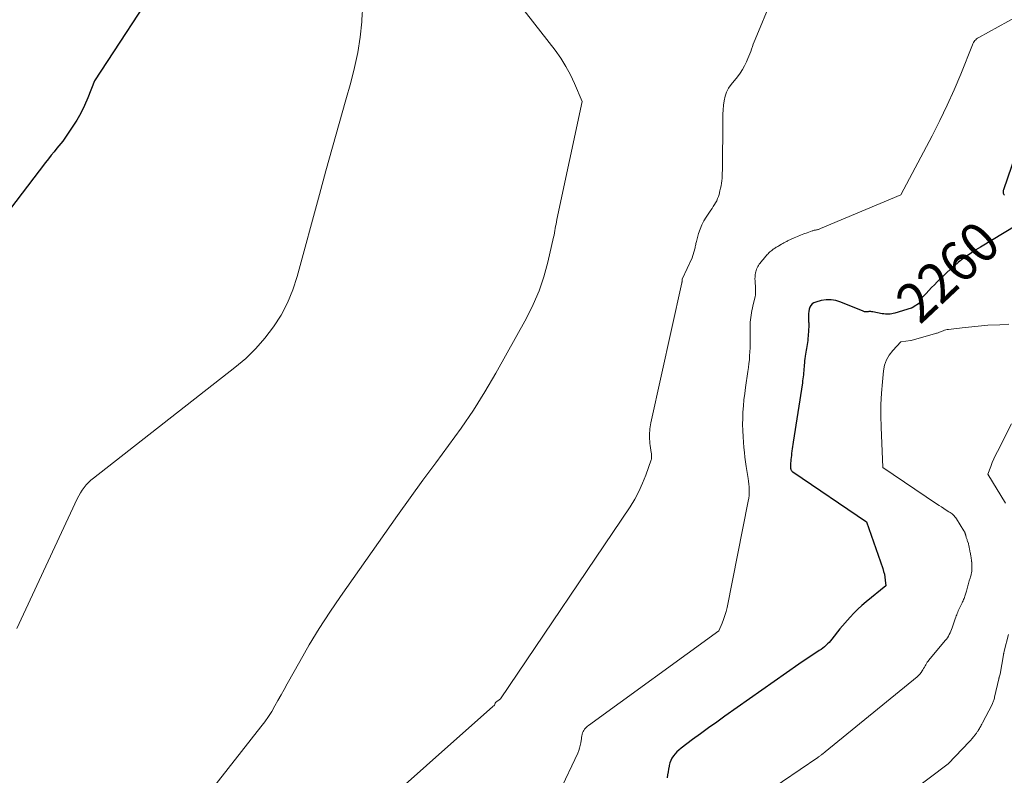
# Model space of a CAD drawing. Units: feet. Extents: x 1181672 to 1186672, y 7061370 to 7068870.
# Drawn here: x 1182143 to 1182389, y 7063212 to 7063400 of the extents above; entities that cross this region are included whole.
import ezdxf
from ezdxf.enums import TextEntityAlignment as Align

# ---------------------------------------------------------------- set-up
doc = ezdxf.new("R2010")
doc.units = ezdxf.units.FT
doc.header["$MEASUREMENT"] = 0
doc.layers.add('Level 44', color=7, linetype='Continuous', lineweight=0)
doc.layers.add('Level 45', color=7, linetype='Continuous', lineweight=0)
doc.styles.add('Style-ENGINEERING', font='ENGINEERING.shx')

msp = doc.modelspace()

# ---------------------------------------------------------------- linework, layer by layer
at = {"layer": 'Level 44', "color": 32, "linetype": 'Continuous', "lineweight": 30, "flags": 128}
for points, elevation in [([(1182179.12, 7063411.12), (1182161.99, 7063384.81), (1182160.31, 7063380.53), (1182159.49, 7063378.61), (1182158.58, 7063376.74), (1182157.54, 7063374.94), (1182156.42, 7063373.18), (1182154.05, 7063369.73), (1182152.61, 7063367.98), (1182151.9, 7063367.1), (1182151.19, 7063366.22), (1182150.49, 7063365.33), (1182149.8, 7063364.44), (1182136.46, 7063347.07)], 2270), ([(1182394.42, 7063375.01), (1182388.42, 7063357.6), (1182388.37, 7063357.4), (1182388.34, 7063357.21), (1182388.36, 7063357.01), (1182388.39, 7063356.81), (1182388.46, 7063356.62), (1182388.54, 7063356.44), (1182388.66, 7063356.28)], 2260), ([(1182394.51, 7063350.45), (1182382.71, 7063343.35), (1182381.58, 7063342.65), (1182380.46, 7063341.92), (1182379.36, 7063341.16), (1182378.28, 7063340.37), (1182377.23, 7063339.55), (1182376.2, 7063338.7), (1182375.2, 7063337.81), (1182374.23, 7063336.89), (1182371.93, 7063334.64), (1182371.22, 7063333.94), (1182370.52, 7063333.23), (1182369.82, 7063332.52), (1182369.14, 7063331.79), (1182368.1, 7063330.7), (1182367.95, 7063330.51), (1182367.82, 7063330.31), (1182367.73, 7063330.09), (1182367.65, 7063329.87), (1182367.54, 7063329.39), (1182365.94, 7063328.34), (1182365.88, 7063328.3), (1182365.82, 7063328.27), (1182365.76, 7063328.24), (1182365.7, 7063328.21), (1182365.64, 7063328.18), (1182365.57, 7063328.15), (1182365.51, 7063328.13), (1182365.44, 7063328.11), (1182361.37, 7063326.88), (1182360.98, 7063326.78), (1182360.59, 7063326.7), (1182360.2, 7063326.64), (1182359.8, 7063326.61), (1182359.4, 7063326.61), (1182359, 7063326.62), (1182358.6, 7063326.66), (1182358.21, 7063326.73), (1182355.86, 7063327.18), (1182355.62, 7063327.22), (1182355.38, 7063327.24), (1182355.14, 7063327.25), (1182354.9, 7063327.24), (1182354.75, 7063327.22), (1182354.59, 7063327.21), (1182354.42, 7063327.21), (1182354.26, 7063327.2), (1182354.1, 7063327.2), (1182353.93, 7063327.21), (1182353.77, 7063327.23), (1182353.62, 7063327.27), (1182353.47, 7063327.32), (1182347.87, 7063329.64), (1182346.69, 7063330), (1182345.49, 7063330.21), (1182344.28, 7063330.18), (1182343.05, 7063330), (1182341.64, 7063329.64), (1182341.17, 7063329.44), (1182340.77, 7063329.17), (1182340.46, 7063328.8), (1182340.21, 7063328.35), (1182340.05, 7063327.84), (1182339.94, 7063327.31), (1182339.88, 7063326.78), (1182339.86, 7063326.24), (1182339.89, 7063325), (1182339.89, 7063324.71), (1182339.9, 7063324.42), (1182339.9, 7063324.13), (1182339.91, 7063323.84), (1182339.91, 7063323.55), (1182339.9, 7063323.27), (1182339.89, 7063322.98), (1182339.88, 7063322.69), (1182339.85, 7063322.13), (1182339.81, 7063321.61), (1182339.77, 7063321.1), (1182339.72, 7063320.59), (1182339.66, 7063320.08), (1182339.66, 7063320.05), (1182339.59, 7063319.56), (1182339.51, 7063319.07), (1182339.43, 7063318.58), (1182339.34, 7063318.09), (1182339.24, 7063317.61), (1182339.16, 7063317.12), (1182339.08, 7063316.63), (1182339.01, 7063316.14), (1182339, 7063316.06), (1182338.93, 7063315.53), (1182338.87, 7063314.99), (1182338.82, 7063314.46), (1182338.78, 7063313.93), (1182338.74, 7063313.48), (1182338.71, 7063312.98), (1182338.67, 7063312.48), (1182338.62, 7063311.99), (1182338.57, 7063311.49), (1182338.52, 7063310.99), (1182338.46, 7063310.5), (1182338.39, 7063310), (1182338.32, 7063309.51), (1182336.06, 7063294.71), (1182335.98, 7063294.16), (1182335.89, 7063293.61), (1182335.81, 7063293.06), (1182335.73, 7063292.51), (1182335.73, 7063292.48), (1182335.65, 7063291.95), (1182335.58, 7063291.41), (1182335.52, 7063290.88), (1182335.46, 7063290.35), (1182335.42, 7063289.9), (1182335.39, 7063289.59), (1182335.37, 7063289.28), (1182335.37, 7063288.96), (1182335.37, 7063288.64), (1182335.37, 7063288.31), (1182335.39, 7063288.17), (1182335.42, 7063288.02), (1182335.47, 7063287.89), (1182335.53, 7063287.75), (1182335.61, 7063287.63), (1182335.71, 7063287.52), (1182335.81, 7063287.42), (1182335.93, 7063287.33), (1182354.27, 7063274.84), (1182358.35, 7063263.19), (1182358.57, 7063262.49), (1182358.75, 7063261.78), (1182358.88, 7063261.06), (1182358.97, 7063260.34), (1182359.09, 7063258.87), (1182354.2, 7063254.92), (1182353.15, 7063254.03), (1182352.12, 7063253.1), (1182351.15, 7063252.12), (1182350.2, 7063251.11), (1182347.63, 7063248.21), (1182345.67, 7063245.63), (1182345.33, 7063245.22), (1182344.98, 7063244.81), (1182344.61, 7063244.43), (1182344.22, 7063244.07), (1182343.82, 7063243.72), (1182343.41, 7063243.38), (1182342.98, 7063243.06), (1182342.54, 7063242.75), (1182337.47, 7063239.34), (1182319.03, 7063226.38), (1182317, 7063224.95), (1182314.98, 7063223.5), (1182312.98, 7063222.04), (1182310.98, 7063220.56), (1182308.09, 7063218.41), (1182307.57, 7063217.98), (1182307.07, 7063217.53), (1182306.62, 7063217.03), (1182306.2, 7063216.51), (1182305.84, 7063215.95), (1182305.53, 7063215.36), (1182305.31, 7063214.74), (1182305.14, 7063214.1), (1182305.11, 7063213.97), (1182304.98, 7063213.24), (1182304.85, 7063212.5), (1182304.73, 7063211.77), (1182304.62, 7063211.04)], 2260)]:
    msp.add_lwpolyline(points, dxfattribs=dict(at, elevation=elevation))
at = {"layer": 'Level 45', "color": 32, "linetype": 'Continuous', "lineweight": 0, "flags": 128}
for points, elevation in [([(1182260.98, 7063412.65), (1182276.73, 7063392.38), (1182278.14, 7063390.41), (1182279.43, 7063388.38), (1182280.57, 7063386.26), (1182281.59, 7063384.07), (1182283.48, 7063379.6), (1182277.18, 7063350.17), (1182277.07, 7063349.62), (1182276.96, 7063349.08), (1182276.86, 7063348.53), (1182276.77, 7063347.98), (1182276.67, 7063347.43), (1182276.57, 7063346.88), (1182276.46, 7063346.34), (1182276.34, 7063345.79), (1182274.9, 7063339.55), (1182273.91, 7063335.94), (1182272.72, 7063332.41), (1182271.24, 7063328.98), (1182269.57, 7063325.64), (1182261.94, 7063311.87), (1182259.23, 7063307.22), (1182256.39, 7063302.65), (1182253.36, 7063298.21), (1182250.2, 7063293.85), (1182246.97, 7063289.54), (1182243.77, 7063285.2), (1182240.61, 7063280.83), (1182237.49, 7063276.44), (1182223.26, 7063256.26), (1182220.57, 7063252.31), (1182217.97, 7063248.3), (1182215.49, 7063244.22), (1182213.1, 7063240.08), (1182209.98, 7063234.47), (1182209.21, 7063233.09), (1182208.45, 7063231.72), (1182207.68, 7063230.34), (1182206.92, 7063228.97), (1182206.12, 7063227.61), (1182205.28, 7063226.29), (1182204.38, 7063225), (1182203.44, 7063223.74), (1182190.47, 7063207.25)], 2266), ([(1182330.66, 7063404.84), (1182326.57, 7063395.07), (1182326.33, 7063394.48), (1182326.1, 7063393.89), (1182325.88, 7063393.29), (1182325.67, 7063392.7), (1182325.46, 7063392.1), (1182325.24, 7063391.5), (1182325.01, 7063390.91), (1182324.76, 7063390.33), (1182324.4, 7063389.49), (1182323.92, 7063388.51), (1182323.4, 7063387.57), (1182322.8, 7063386.66), (1182322.15, 7063385.79), (1182320.58, 7063383.85), (1182319.95, 7063382.92), (1182319.44, 7063381.95), (1182319.08, 7063380.91), (1182318.83, 7063379.82), (1182318.7, 7063378.69), (1182318.59, 7063377.56), (1182318.53, 7063376.43), (1182318.5, 7063375.3), (1182318.4, 7063362.44), (1182318.38, 7063361.8), (1182318.36, 7063361.16), (1182318.31, 7063360.52), (1182318.25, 7063359.88), (1182318.17, 7063359.24), (1182318.07, 7063358.61), (1182317.95, 7063357.98), (1182317.8, 7063357.36), (1182317.57, 7063356.46), (1182317.41, 7063355.92), (1182317.22, 7063355.4), (1182316.98, 7063354.89), (1182316.72, 7063354.4), (1182316.43, 7063353.92), (1182316.13, 7063353.44), (1182315.82, 7063352.97), (1182315.51, 7063352.5), (1182314.39, 7063350.83), (1182313.8, 7063349.85), (1182313.27, 7063348.85), (1182312.84, 7063347.79), (1182312.48, 7063346.71), (1182312.01, 7063345.02), (1182311.94, 7063344.75), (1182311.88, 7063344.49), (1182311.82, 7063344.23), (1182311.76, 7063343.96), (1182311.71, 7063343.7), (1182311.65, 7063343.43), (1182311.58, 7063343.17), (1182311.52, 7063342.91), (1182310.91, 7063340.63), (1182308.4, 7063335.36), (1182308.39, 7063335.34), (1182308.39, 7063335.33), (1182308.38, 7063335.31), (1182308.38, 7063335.29), (1182308.36, 7063335.22), (1182308.35, 7063335.21), (1182308.35, 7063335.19), (1182308.35, 7063335.17), (1182308.35, 7063335.15), (1182308.34, 7063335.04), (1182308.34, 7063335.02), (1182308.34, 7063335), (1182308.34, 7063334.97), (1182308.34, 7063334.95), (1182308.34, 7063334.84), (1182308.34, 7063334.78), (1182308.34, 7063334.73), (1182308.34, 7063334.67), (1182308.33, 7063334.61), (1182308.33, 7063334.55), (1182308.32, 7063334.49), (1182308.31, 7063334.44), (1182308.3, 7063334.38), (1182300.61, 7063299.53), (1182300.51, 7063299.03), (1182300.42, 7063298.53), (1182300.35, 7063298.03), (1182300.3, 7063297.52), (1182300.26, 7063297.01), (1182300.24, 7063296.51), (1182300.25, 7063296), (1182300.27, 7063295.49), (1182300.31, 7063294.95), (1182300.36, 7063294.4), (1182300.42, 7063293.85), (1182300.49, 7063293.3), (1182300.57, 7063292.75), (1182300.67, 7063292.11), (1182300.71, 7063291.88), (1182300.73, 7063291.65), (1182300.75, 7063291.42), (1182300.77, 7063291.18), (1182300.76, 7063290.95), (1182300.74, 7063290.72), (1182300.7, 7063290.5), (1182300.63, 7063290.27), (1182299.33, 7063286.52), (1182298.53, 7063284.45), (1182297.62, 7063282.44), (1182296.56, 7063280.51), (1182295.4, 7063278.63), (1182263.15, 7063230.72), (1182261.88, 7063229.8), (1182261.85, 7063229.75), (1182261.84, 7063229.7), (1182261.83, 7063229.62), (1182261.63, 7063229.18), (1182261.58, 7063229.11), (1182261.53, 7063229.04), (1182261.47, 7063228.99), (1182261.4, 7063228.95), (1182261.25, 7063228.87), (1182261.17, 7063228.84), (1182228.18, 7063199.38)], 2264), ([(1182228.86, 7063403.59), (1182228.6, 7063400.01), (1182228.56, 7063399.47), (1182228.13, 7063395.64), (1182227.56, 7063391.84), (1182226.76, 7063388.09), (1182225.82, 7063384.35), (1182224.58, 7063380.01), (1182222.91, 7063374.12), (1182221.26, 7063368.23), (1182219.64, 7063362.33), (1182218.02, 7063356.43), (1182212.49, 7063336), (1182211.4, 7063332.68), (1182210.09, 7063329.46), (1182208.45, 7063326.39), (1182206.59, 7063323.43), (1182204.44, 7063320.65), (1182202.15, 7063318.02), (1182199.63, 7063315.59), (1182196.97, 7063313.31), (1182161.69, 7063285.74), (1182161.06, 7063285.21), (1182160.47, 7063284.65), (1182159.91, 7063284.05), (1182159.38, 7063283.42), (1182158.9, 7063282.75), (1182158.45, 7063282.06), (1182158.05, 7063281.34), (1182157.68, 7063280.61), (1182142.64, 7063248.28)], 2268), ([(1182391.9, 7063400.9), (1182382.26, 7063395.6), (1182381.99, 7063395.43), (1182381.75, 7063395.25), (1182381.52, 7063395.03), (1182381.32, 7063394.8), (1182381.14, 7063394.55), (1182380.97, 7063394.29), (1182380.82, 7063394.01), (1182380.7, 7063393.73), (1182377.79, 7063386.44), (1182376.16, 7063382.54), (1182374.44, 7063378.67), (1182372.6, 7063374.86), (1182370.68, 7063371.09), (1182362.84, 7063356.33), (1182342.82, 7063347.93), (1182342.66, 7063347.86), (1182342.49, 7063347.8), (1182342.32, 7063347.75), (1182342.15, 7063347.71), (1182341.98, 7063347.67), (1182341.81, 7063347.63), (1182341.63, 7063347.59), (1182341.46, 7063347.56), (1182341.28, 7063347.52), (1182341.11, 7063347.47), (1182340.94, 7063347.42), (1182340.77, 7063347.36), (1182339.5, 7063346.9), (1182338.69, 7063346.6), (1182337.9, 7063346.29), (1182337.11, 7063345.96), (1182336.32, 7063345.62), (1182334.62, 7063344.85), (1182334.42, 7063344.76), (1182334.23, 7063344.67), (1182334.05, 7063344.57), (1182333.86, 7063344.47), (1182333.68, 7063344.36), (1182333.49, 7063344.25), (1182333.31, 7063344.15), (1182333.13, 7063344.04), (1182332.43, 7063343.62), (1182332.23, 7063343.5), (1182332.03, 7063343.38), (1182331.83, 7063343.27), (1182331.63, 7063343.15), (1182331.43, 7063343.03), (1182331.23, 7063342.91), (1182331.04, 7063342.78), (1182330.85, 7063342.64), (1182330.7, 7063342.52), (1182330.46, 7063342.33), (1182330.22, 7063342.13), (1182330, 7063341.91), (1182329.78, 7063341.69), (1182329.57, 7063341.46), (1182329.36, 7063341.23), (1182329.16, 7063340.99), (1182328.96, 7063340.75), (1182328, 7063339.59), (1182327.79, 7063339.32), (1182327.59, 7063339.04), (1182327.4, 7063338.75), (1182327.22, 7063338.46), (1182327.07, 7063338.16), (1182326.93, 7063337.85), (1182326.83, 7063337.53), (1182326.74, 7063337.2), (1182326.67, 7063336.89), (1182326.59, 7063336.39), (1182326.53, 7063335.9), (1182326.52, 7063335.4), (1182326.54, 7063334.9), (1182326.55, 7063334.8), (1182326.59, 7063334.24), (1182326.62, 7063333.69), (1182326.64, 7063333.13), (1182326.66, 7063332.58), (1182326.65, 7063332.01), (1182326.61, 7063331.46), (1182326.53, 7063330.9), (1182326.42, 7063330.36), (1182326.15, 7063329.26), (1182326.01, 7063328.68), (1182325.88, 7063328.1), (1182325.76, 7063327.52), (1182325.64, 7063326.94), (1182325.54, 7063326.35), (1182325.46, 7063325.76), (1182325.4, 7063325.17), (1182325.36, 7063324.58), (1182325.35, 7063324.2), (1182325.32, 7063323.42), (1182325.29, 7063322.64), (1182325.29, 7063321.86), (1182325.29, 7063321.07), (1182325.29, 7063320.15), (1182325.29, 7063319.17), (1182325.28, 7063318.19), (1182325.24, 7063317.22), (1182325.19, 7063316.24), (1182325.12, 7063315.27), (1182325.03, 7063314.3), (1182324.91, 7063313.33), (1182324.78, 7063312.36), (1182324.17, 7063308.33), (1182323.96, 7063306.81), (1182323.77, 7063305.28), (1182323.63, 7063303.75), (1182323.52, 7063302.21), (1182323.46, 7063300.67), (1182323.44, 7063299.14), (1182323.49, 7063297.6), (1182323.57, 7063296.07), (1182323.77, 7063293.36), (1182323.87, 7063292.17), (1182323.99, 7063290.99), (1182324.15, 7063289.81), (1182324.32, 7063288.64), (1182324.8, 7063285.69), (1182324.9, 7063284.98), (1182324.99, 7063284.27), (1182325.04, 7063283.55), (1182325.08, 7063282.84), (1182325.09, 7063282.13), (1182325.06, 7063281.42), (1182324.97, 7063280.71), (1182324.86, 7063280.01), (1182319.56, 7063253.51), (1182319.33, 7063252.5), (1182319.05, 7063251.51), (1182318.71, 7063250.53), (1182318.33, 7063249.57), (1182317.5, 7063247.66), (1182285.04, 7063224.1), (1182284.77, 7063223.88), (1182284.51, 7063223.65), (1182284.27, 7063223.4), (1182284.05, 7063223.14), (1182283.86, 7063222.85), (1182283.69, 7063222.56), (1182283.58, 7063222.24), (1182283.49, 7063221.91), (1182283.48, 7063221.85), (1182283.41, 7063221.47), (1182283.34, 7063221.1), (1182283.28, 7063220.73), (1182283.22, 7063220.35), (1182283.13, 7063219.77), (1182283, 7063219.12), (1182282.83, 7063218.47), (1182282.61, 7063217.84), (1182282.35, 7063217.23), (1182277.79, 7063207.58)], 2262), ([(1182389.79, 7063324.09), (1182387.5, 7063323.99), (1182384.56, 7063323.83), (1182383.75, 7063323.78), (1182382.94, 7063323.72), (1182382.13, 7063323.65), (1182381.33, 7063323.57), (1182380.52, 7063323.49), (1182379.72, 7063323.4), (1182378.91, 7063323.31), (1182378.11, 7063323.22), (1182374.7, 7063322.82), (1182374.36, 7063322.77), (1182374.03, 7063322.7), (1182373.7, 7063322.6), (1182373.37, 7063322.49), (1182373.13, 7063322.39), (1182372.93, 7063322.31), (1182372.73, 7063322.23), (1182372.53, 7063322.15), (1182372.34, 7063322.07), (1182372.14, 7063321.98), (1182371.94, 7063321.91), (1182371.73, 7063321.84), (1182371.53, 7063321.78), (1182365.42, 7063320.07), (1182365.35, 7063320.05), (1182362.82, 7063319.69), (1182360.83, 7063317.55), (1182359.97, 7063316.41), (1182359.28, 7063315.21), (1182358.83, 7063313.89), (1182358.54, 7063312.5), (1182358.25, 7063309.77), (1182358.02, 7063306.95), (1182357.87, 7063304.12), (1182357.85, 7063301.3), (1182357.92, 7063298.47), (1182358.4, 7063288.39), (1182371.78, 7063279.34), (1182372.38, 7063278.94), (1182372.98, 7063278.55), (1182373.58, 7063278.17), (1182374.19, 7063277.79), (1182374.85, 7063277.38), (1182375.13, 7063277.21), (1182375.39, 7063277.01), (1182375.64, 7063276.81), (1182375.89, 7063276.59), (1182376.11, 7063276.36), (1182376.33, 7063276.11), (1182376.53, 7063275.85), (1182376.71, 7063275.58), (1182378.59, 7063272.61), (1182378.66, 7063272.49), (1182378.73, 7063272.38), (1182378.78, 7063272.26), (1182378.83, 7063272.13), (1182378.88, 7063272.01), (1182378.92, 7063271.88), (1182378.96, 7063271.75), (1182379, 7063271.62), (1182379.02, 7063271.52), (1182379.07, 7063271.33), (1182379.12, 7063271.15), (1182379.17, 7063270.97), (1182379.22, 7063270.79), (1182379.29, 7063270.6), (1182379.35, 7063270.41), (1182379.41, 7063270.23), (1182379.47, 7063270.04), (1182379.68, 7063269.41), (1182379.74, 7063269.22), (1182379.79, 7063269.03), (1182379.84, 7063268.83), (1182379.88, 7063268.63), (1182379.9, 7063268.55), (1182379.92, 7063268.4), (1182379.95, 7063268.24), (1182379.98, 7063268.09), (1182380, 7063267.93), (1182380.02, 7063267.77), (1182380.05, 7063267.62), (1182380.08, 7063267.46), (1182380.1, 7063267.31), (1182380.29, 7063266.37), (1182380.32, 7063266.19), (1182380.35, 7063266.01), (1182380.38, 7063265.82), (1182380.41, 7063265.64), (1182380.44, 7063265.46), (1182380.46, 7063265.28), (1182380.48, 7063265.1), (1182380.5, 7063264.91), (1182380.51, 7063264.85), (1182380.53, 7063264.63), (1182380.54, 7063264.41), (1182380.56, 7063264.2), (1182380.57, 7063263.98), (1182380.58, 7063263.79), (1182380.58, 7063263.57), (1182380.58, 7063263.34), (1182380.58, 7063263.12), (1182380.57, 7063262.9), (1182380.55, 7063262.68), (1182380.52, 7063262.45), (1182380.48, 7063262.24), (1182380.43, 7063262.02), (1182380.41, 7063261.92), (1182380.34, 7063261.65), (1182380.27, 7063261.38), (1182380.19, 7063261.12), (1182380.12, 7063260.85), (1182379.91, 7063260.11), (1182379.82, 7063259.8), (1182379.74, 7063259.48), (1182379.66, 7063259.17), (1182379.58, 7063258.86), (1182379.5, 7063258.54), (1182379.42, 7063258.23), (1182379.34, 7063257.92), (1182379.24, 7063257.61), (1182379.01, 7063256.85), (1182378.92, 7063256.57), (1182378.82, 7063256.29), (1182378.72, 7063256.01), (1182378.61, 7063255.74), (1182378.5, 7063255.47), (1182378.38, 7063255.2), (1182378.25, 7063254.93), (1182378.13, 7063254.67), (1182377.48, 7063253.33), (1182377.32, 7063253.01), (1182377.18, 7063252.69), (1182377.03, 7063252.36), (1182376.9, 7063252.04), (1182376.77, 7063251.71), (1182376.64, 7063251.38), (1182376.52, 7063251.05), (1182376.41, 7063250.71), (1182375.65, 7063248.43), (1182375.49, 7063248), (1182375.33, 7063247.57), (1182375.14, 7063247.16), (1182374.93, 7063246.75), (1182374.71, 7063246.35), (1182374.46, 7063245.97), (1182374.2, 7063245.6), (1182373.92, 7063245.24), (1182369.86, 7063240.41), (1182369.64, 7063240.13), (1182369.43, 7063239.84), (1182369.24, 7063239.54), (1182369.07, 7063239.24), (1182368.9, 7063238.92), (1182368.72, 7063238.61), (1182368.54, 7063238.3), (1182368.36, 7063238), (1182368.2, 7063237.73), (1182367.92, 7063237.31), (1182367.61, 7063236.92), (1182367.26, 7063236.55), (1182366.89, 7063236.21), (1182344.01, 7063217.49), (1182343.42, 7063217.02), (1182343.26, 7063216.91), (1182343.11, 7063216.79), (1182342.96, 7063216.68), (1182342.8, 7063216.57), (1182342.64, 7063216.46), (1182342.48, 7063216.35), (1182342.33, 7063216.24), (1182342.17, 7063216.13), (1182328.97, 7063207.12)], 2258), ([(1182390.41, 7063299.25), (1182386.9, 7063292.41), (1182386.45, 7063291.49), (1182386.02, 7063290.56), (1182385.62, 7063289.62), (1182385.24, 7063288.67), (1182384.51, 7063286.75), (1182388.96, 7063279.53)], 2256), ([(1182389.65, 7063246.74), (1182388.62, 7063242.65), (1182388.6, 7063242.54), (1182388.57, 7063242.42), (1182388.54, 7063242.3), (1182388.52, 7063242.19), (1182388.49, 7063242.07), (1182388.47, 7063241.96), (1182388.44, 7063241.84), (1182388.42, 7063241.72), (1182387.57, 7063236.9), (1182387.37, 7063236.16), (1182387.36, 7063236.1), (1182387.35, 7063236.05), (1182387.33, 7063235.99), (1182387.32, 7063235.94), (1182387.31, 7063235.89), (1182387.29, 7063235.83), (1182387.28, 7063235.78), (1182387.27, 7063235.72), (1182386.22, 7063231.12), (1182386.17, 7063230.89), (1182386.11, 7063230.66), (1182386.03, 7063230.44), (1182385.96, 7063230.22), (1182385.87, 7063230), (1182385.78, 7063229.78), (1182385.68, 7063229.57), (1182385.58, 7063229.36), (1182383.17, 7063224.71), (1182383.03, 7063224.44), (1182382.89, 7063224.17), (1182382.75, 7063223.9), (1182382.6, 7063223.63), (1182382.58, 7063223.58), (1182382.44, 7063223.34), (1182382.3, 7063223.1), (1182382.16, 7063222.87), (1182382.01, 7063222.63), (1182381.91, 7063222.5), (1182381.81, 7063222.34), (1182381.69, 7063222.18), (1182381.58, 7063222.02), (1182381.46, 7063221.87), (1182381.34, 7063221.72), (1182381.21, 7063221.57), (1182381.09, 7063221.42), (1182380.97, 7063221.27), (1182380.63, 7063220.85), (1182380.54, 7063220.75), (1182380.46, 7063220.65), (1182380.37, 7063220.55), (1182380.28, 7063220.45), (1182380.2, 7063220.35), (1182380.11, 7063220.25), (1182380.02, 7063220.15), (1182379.93, 7063220.06), (1182374.69, 7063214.57), (1182356.41, 7063200.76)], 2256)]:
    msp.add_lwpolyline(points, dxfattribs=dict(at, elevation=elevation))

# ---------------------------------------------------------------- texts
at = {"layer": 'Level 44', "color": 32, "linetype": 'Continuous', "lineweight": 13, "style": 'Style-ENGINEERING', "width": 0.94}
msp.add_text(' 2260 ', height=10, rotation=43.2395, dxfattribs=at).set_placement((1182374.56, 7063337.2, 2260), align=Align.MIDDLE_CENTER)

doc.saveas('drawing.dxf')
